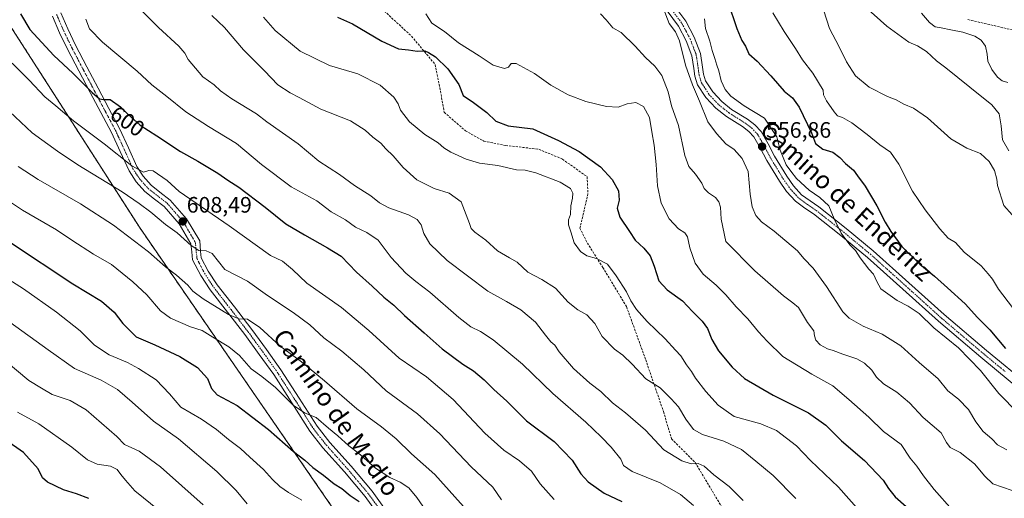
# Model space of a CAD drawing. Units: metres. Extents: x 593613 to 597052, y 4742948 to 4745309.
# Drawn here: x 595777 to 596218, y 4744474 to 4744688 of the extents above; entities that cross this region are included whole.
import ezdxf
from ezdxf.enums import TextEntityAlignment as Align

# ---------------------------------------------------------------- set-up
doc = ezdxf.new("R2010")
doc.units = ezdxf.units.M
doc.header["$MEASUREMENT"] = 0
for name, pattern in [('TRAZO_Y_PUNTO', [1, 0.5, -0.25, 0, -0.25]), ('TRAZOS', [0.75, 0.5, -0.25]), ('TRAZOSX2', [1.5, 1, -0.5])]:
    doc.linetypes.add(name, pattern=pattern)
for name, color, linetype, lineweight in [('Arbolado forestal', 92, 'TRAZOS', 0), ('Arbolado forestal CxS', 92, 'Continuous', 0), ('Carátula', 7, 'Continuous', 5), ('Curva de nivel maestra', 36, 'Continuous', 30), ('Curva de nivel normal', 36, 'Continuous', 0), ('Pista no pavimentada', 254, 'Continuous', 13), ('Pista no pavimentada Cxs', 254, 'Continuous', 0), ('Pista pavimentada eje', 135, 'TRAZO_Y_PUNTO', 0), ('Punto de cota en terreno', 7, 'Continuous', 0), ('Rótulo de curva de nivel directora', 19, 'Continuous', 0), ('Rótulo de punto de cota en terreno', 19, 'Continuous', 0), ('Senda', 19, 'TRAZOSX2', 0), ('Texto cartográfico', 19, 'Continuous', 0)]:
    doc.layers.add(name, color=color, linetype=linetype, lineweight=lineweight)
doc.styles.add('Arial', font='txt', dxfattribs={"height": 0.2})

# ---------------------------------------------------------------- blocks, each defined once
blk = doc.blocks.new('*U170')
at = {"layer": 'Curva de nivel normal', "color": 36, "linetype": 'Continuous', "lineweight": 0}
blk.add_polyline3d([(596221.18, 4744477.19, 565), (596212.42, 4744480.17, 565), (596208.82, 4744483.65, 565), (596204.28, 4744489.26, 565), (596197.79, 4744494.28, 565), (596193.35, 4744496.52, 565), (596191.72, 4744498.76, 565), (596189.28, 4744503.12, 565), (596181.33, 4744509.99, 565), (596175.19, 4744516.51, 565), (596169.44, 4744521.22, 565), (596163.48, 4744524.98, 565), (596160.43, 4744527.97, 565), (596158.33, 4744531.06, 565), (596155.02, 4744534.25, 565), (596151.52, 4744536.21, 565), (596145.29, 4744538.27, 565), (596141.06, 4744539.99, 565), (596138.43, 4744540.72, 565), (596135.18, 4744542.43, 565), (596133.18, 4744544.53, 565), (596132.64, 4744546.46, 565), (596132.35, 4744548.71, 565), (596129.52, 4744552.51, 565), (596125.43, 4744559.09, 565), (596122.92, 4744561.24, 565), (596118.73, 4744564.39, 565), (596105.97, 4744575.5, 565), (596093, 4744588.66, 565), (596090.91, 4744598.72, 565), (596090.64, 4744604.04, 565), (596089.87, 4744606.41, 565), (596088.33, 4744608.46, 565), (596085.24, 4744610.52, 565), (596083.29, 4744612.43, 565), (596082.23, 4744614.85, 565), (596079.4, 4744618.85, 565), (596076.37, 4744622.21, 565), (596074.58, 4744627.19, 565), (596071.72, 4744640.66, 565), (596068.66, 4744649.48, 565), (596067.1, 4744655.76, 565), (596064.36, 4744663.02, 565), (596061.23, 4744667.22, 565), (596057.04, 4744671.08, 565), (596052.45, 4744676.12, 565), (596046.15, 4744682.31, 565), (596042.47, 4744684.37, 565), (596039.38, 4744687.94, 565), (596036.85, 4744690.62, 565)], dxfattribs=at)
blk = doc.blocks.new('*U173')
at = {"layer": 'Curva de nivel normal', "color": 36, "linetype": 'Continuous', "lineweight": 0}
blk.add_polyline3d([(595839.32, 4744468.37, 645), (595828.5, 4744477.08, 645), (595824.33, 4744481.84, 645), (595822.22, 4744484.4, 645), (595820.61, 4744486.62, 645), (595817.67, 4744488.16, 645), (595811.65, 4744489.05, 645), (595807.26, 4744491.03, 645), (595800.32, 4744496.64, 645), (595785.46, 4744507.12, 645), (595775.98, 4744512.3, 645)], dxfattribs=at)
blk = doc.blocks.new('*U178')
at = {"layer": 'Curva de nivel normal', "color": 36, "linetype": 'Continuous', "lineweight": 0}
blk.add_polyline3d([(596223.74, 4744511.89, 555), (596215.15, 4744520.67, 555), (596206.89, 4744530.93, 555), (596197.16, 4744541.16, 555), (596186.1, 4744550.09, 555), (596179.44, 4744556.43, 555), (596174.59, 4744559.74, 555), (596169.67, 4744562.28, 555), (596162.39, 4744567.54, 555), (596160.51, 4744570.84, 555), (596159.05, 4744574.04, 555), (596157, 4744576.32, 555), (596153.13, 4744581.45, 555), (596151.03, 4744584.69, 555), (596148.41, 4744587.15, 555), (596144.52, 4744592.49, 555), (596141.47, 4744598.87, 555), (596139.04, 4744604.7, 555), (596135.03, 4744608.44, 555), (596130.28, 4744611.62, 555), (596124.64, 4744616.83, 555), (596122.04, 4744620.14, 555), (596119.91, 4744623.01, 555), (596117.24, 4744629.58, 555), (596115.72, 4744635.49, 555), (596110.2, 4744643.86, 555), (596101.22, 4744649.39, 555), (596095.21, 4744653.71, 555), (596092.6, 4744656.7, 555), (596090.95, 4744660.64, 555), (596089.91, 4744665.09, 555), (596088.87, 4744667.66, 555), (596088.07, 4744670.56, 555), (596086.81, 4744674.22, 555), (596085.81, 4744678.36, 555), (596083.92, 4744683.98, 555), (596083.45, 4744688.4, 555)], dxfattribs=at)
blk = doc.blocks.new('*U181')
at = {"layer": 'Curva de nivel normal', "color": 36, "linetype": 'Continuous', "lineweight": 0}
blk.add_polyline3d([(596221.19, 4744559.22, 545), (596214.97, 4744567.42, 545), (596212.37, 4744571.81, 545), (596210.36, 4744574.18, 545), (596207.24, 4744577.84, 545), (596199.6, 4744583.91, 545), (596195.73, 4744588.23, 545), (596192.52, 4744590.18, 545), (596188.72, 4744594.38, 545), (596182.12, 4744602.85, 545), (596176.48, 4744611.24, 545), (596170.44, 4744623.35, 545), (596166.65, 4744628.64, 545), (596161.92, 4744631.93, 545), (596156.26, 4744636.67, 545), (596149.4, 4744641.75, 545), (596145.14, 4744644.23, 545), (596142.98, 4744645.02, 545), (596141.41, 4744646.73, 545), (596137.99, 4744651.63, 545), (596136.71, 4744654.41, 545), (596136.47, 4744656.44, 545), (596131.86, 4744664.12, 545), (596127.34, 4744670, 545), (596124.16, 4744675.15, 545), (596119, 4744682.66, 545), (596114, 4744690.99, 545)], dxfattribs=at)
blk = doc.blocks.new('*U183')
at = {"layer": 'Curva de nivel normal', "color": 36, "linetype": 'Continuous', "lineweight": 0}
blk.add_polyline3d([(595878.81, 4744471.33, 635), (595873.8, 4744477.31, 635), (595865.13, 4744485.83, 635), (595848.06, 4744500.32, 635), (595836.77, 4744508.28, 635), (595827.33, 4744516.8, 635), (595820.76, 4744522.43, 635), (595813.49, 4744526.7, 635), (595801.55, 4744531.93, 635), (595789.66, 4744540.16, 635), (595772.55, 4744552.54, 635)], dxfattribs=at)
blk = doc.blocks.new('*U186')
at = {"layer": 'Curva de nivel normal', "color": 36, "linetype": 'Continuous', "lineweight": 0}
blk.add_polyline3d([(596157.22, 4744463.06, 580), (596143.4, 4744478.73, 580), (596130.87, 4744490.63, 580), (596124.66, 4744497.19, 580), (596115.64, 4744504.12, 580), (596108.59, 4744507.03, 580), (596096.74, 4744510.43, 580), (596089.56, 4744515.43, 580), (596083.99, 4744521.54, 580), (596079.36, 4744527.5, 580), (596077.54, 4744530.48, 580), (596075.4, 4744533.52, 580), (596072.86, 4744537.59, 580), (596070.43, 4744540.09, 580), (596065.83, 4744545.21, 580), (596057.75, 4744552.97, 580), (596052.92, 4744558.29, 580), (596050.41, 4744562.18, 580), (596048.48, 4744566.24, 580), (596043.96, 4744573.28, 580), (596040.04, 4744578.56, 580), (596035.04, 4744581.16, 580), (596030.76, 4744582.29, 580), (596027.95, 4744584.19, 580), (596025.14, 4744588.11, 580), (596023.66, 4744592.97, 580), (596022.56, 4744596.23, 580), (596022.62, 4744598.4, 580), (596023.43, 4744600.81, 580), (596023.54, 4744604.72, 580), (596024.41, 4744608.15, 580), (596024.56, 4744610.4, 580), (596023.45, 4744612.43, 580), (596018.89, 4744615.2, 580), (596007.92, 4744619.51, 580), (596003.18, 4744620.66, 580), (595999.34, 4744620.78, 580), (595990.92, 4744622.7, 580), (595982.71, 4744623.82, 580), (595976.75, 4744625.52, 580), (595969.86, 4744628.63, 580), (595966.81, 4744630.58, 580), (595964.22, 4744632.88, 580), (595958.28, 4744636.6, 580), (595951.4, 4744642.3, 580), (595947.38, 4744647.46, 580), (595946.31, 4744650.25, 580), (595944.34, 4744653.33, 580), (595938.29, 4744658.63, 580), (595928.32, 4744663.8, 580), (595915.59, 4744667.41, 580), (595902.54, 4744673.94, 580), (595891.32, 4744683.08, 580), (595886, 4744689.11, 580)], dxfattribs=at)
blk = doc.blocks.new('*U187')
at = {"layer": 'Curva de nivel normal', "color": 36, "linetype": 'Continuous', "lineweight": 0}
blk.add_polyline3d([(595961.38, 4744464.4, 620), (595954.66, 4744474.07, 620), (595951.07, 4744478.38, 620), (595947.29, 4744481, 620), (595942.53, 4744483.06, 620), (595936.2, 4744487.22, 620), (595928.6, 4744493.92, 620), (595924.3, 4744497.29, 620), (595919.3, 4744501.79, 620), (595915.17, 4744505.17, 620), (595909.6, 4744509.96, 620), (595904.78, 4744511.86, 620), (595899.51, 4744515.34, 620), (595891.4, 4744523.3, 620), (595885.28, 4744528.3, 620), (595880.48, 4744531.68, 620), (595875.27, 4744537.65, 620), (595870.52, 4744541.52, 620), (595863.33, 4744545.82, 620), (595858.69, 4744548.9, 620), (595853.41, 4744550.51, 620), (595844.42, 4744554.35, 620), (595839.93, 4744557.69, 620), (595833.8, 4744564.79, 620), (595827.65, 4744570.65, 620), (595818.07, 4744578.4, 620), (595810.02, 4744583.01, 620), (595800.33, 4744589.32, 620), (595793.38, 4744594, 620), (595778.23, 4744602.74, 620), (595772.87, 4744606.31, 620)], dxfattribs=at)
blk = doc.blocks.new('*U188')
at = {"layer": 'Curva de nivel normal', "color": 36, "linetype": 'Continuous', "lineweight": 0}
blk.add_polyline3d([(596016.11, 4744473.19, 605), (596009.9, 4744480.22, 605), (596005.95, 4744485.94, 605), (596000.61, 4744490.6, 605), (595993.59, 4744495.28, 605), (595985.08, 4744502.89, 605), (595971.01, 4744517.98, 605), (595958.99, 4744528.06, 605), (595946.84, 4744536.44, 605), (595933.24, 4744548.91, 605), (595921, 4744559.19, 605), (595905.48, 4744570.08, 605), (595899.01, 4744576.2, 605), (595894.59, 4744579.84, 605), (595889.22, 4744582.38, 605), (595870.74, 4744595.67, 605), (595848.4, 4744611.1, 605), (595843, 4744616.01, 605), (595836.63, 4744620.34, 605), (595834.75, 4744620.45, 605), (595832.41, 4744619.76, 605), (595827.12, 4744622.59, 605), (595814.73, 4744632.48, 605), (595801.05, 4744642.71, 605), (595793.15, 4744649.48, 605), (595788.16, 4744653.49, 605), (595781.18, 4744660.91, 605), (595773.53, 4744668.48, 605)], dxfattribs=at)
blk = doc.blocks.new('*U189')
at = {"layer": 'Curva de nivel normal', "color": 36, "linetype": 'Continuous', "lineweight": 0}
blk.add_polyline3d([(596124.24, 4744473.68, 585), (596114.11, 4744483.9, 585), (596106.35, 4744490.43, 585), (596099.95, 4744495.56, 585), (596092.02, 4744499.39, 585), (596082.53, 4744502.33, 585), (596078.49, 4744504.6, 585), (596075.1, 4744509.22, 585), (596071.85, 4744514.72, 585), (596068.56, 4744518.22, 585), (596063.59, 4744523.14, 585), (596057.24, 4744527.29, 585), (596051.05, 4744533.78, 585), (596046.84, 4744537.86, 585), (596043.2, 4744540.53, 585), (596037.58, 4744546.24, 585), (596034.32, 4744551.96, 585), (596030.78, 4744555.94, 585), (596026.76, 4744558.06, 585), (596022.42, 4744561.54, 585), (596016.79, 4744567.75, 585), (596010.66, 4744571.74, 585), (596004.43, 4744574.98, 585), (595999.54, 4744579.48, 585), (595996.11, 4744581.38, 585), (595990.85, 4744584.6, 585), (595985.62, 4744589.28, 585), (595980.63, 4744592.93, 585), (595978.97, 4744594.57, 585), (595978.31, 4744596.7, 585), (595976.69, 4744600.7, 585), (595974.51, 4744606.5, 585), (595969.14, 4744610.38, 585), (595962.41, 4744612.37, 585), (595954.72, 4744616.28, 585), (595948.56, 4744621.88, 585), (595944.04, 4744627.04, 585), (595940.81, 4744630.14, 585), (595938.58, 4744632.74, 585), (595935, 4744635.45, 585), (595931.55, 4744638.56, 585), (595924.94, 4744642.64, 585), (595911.74, 4744648, 585), (595902.07, 4744653.19, 585), (595897.99, 4744655.18, 585), (595892.52, 4744658.77, 585), (595886.45, 4744665.02, 585), (595877.08, 4744674.46, 585), (595868.63, 4744684.55, 585), (595862.96, 4744689.87, 585)], dxfattribs=at)
blk = doc.blocks.new('*U195')
at = {"layer": 'Curva de nivel normal', "color": 36, "linetype": 'Continuous', "lineweight": 0}
blk.add_polyline3d([(595978.15, 4744467.22, 615), (595962.77, 4744484.43, 615), (595952.3, 4744493.63, 615), (595945.37, 4744500.36, 615), (595938.81, 4744505.8, 615), (595927.84, 4744513.83, 615), (595913.39, 4744526.39, 615), (595903.14, 4744534.8, 615), (595893.59, 4744541.92, 615), (595884.48, 4744550.16, 615), (595878.88, 4744553.9, 615), (595875.09, 4744554.08, 615), (595870.46, 4744556.01, 615), (595859.01, 4744563.01, 615), (595854.46, 4744566.42, 615), (595852.14, 4744569.16, 615), (595847.14, 4744573.57, 615), (595842.19, 4744577.42, 615), (595834.53, 4744584.03, 615), (595818.95, 4744596.06, 615), (595804.1, 4744605.54, 615), (595785.16, 4744616.49, 615), (595776.34, 4744622.34, 615)], dxfattribs=at)
blk = doc.blocks.new('*U199')
at = {"layer": 'Curva de nivel normal', "color": 36, "linetype": 'Continuous', "lineweight": 0}
blk.add_polyline3d([(596100.77, 4744472.81, 590), (596094.43, 4744479.09, 590), (596087.56, 4744484.22, 590), (596083.29, 4744488.14, 590), (596080.57, 4744489.32, 590), (596077.41, 4744489.26, 590), (596073.21, 4744490.54, 590), (596065.29, 4744495.51, 590), (596056.98, 4744504.2, 590), (596048.14, 4744512.02, 590), (596042.25, 4744516.53, 590), (596037.04, 4744521.51, 590), (596032.17, 4744525.3, 590), (596024.84, 4744531.83, 590), (596018.36, 4744539.25, 590), (596016.48, 4744542.24, 590), (596014.71, 4744543.73, 590), (596012.25, 4744546.75, 590), (596007.8, 4744552.63, 590), (596001.21, 4744558.17, 590), (595994.74, 4744561.89, 590), (595986.44, 4744566.42, 590), (595968.21, 4744580.16, 590), (595960.43, 4744587.62, 590), (595957.82, 4744592.3, 590), (595956.62, 4744596.16, 590), (595954.91, 4744598.57, 590), (595950.95, 4744600.61, 590), (595942.16, 4744603.82, 590), (595938.01, 4744606.01, 590), (595934.14, 4744609.13, 590), (595926.82, 4744613.82, 590), (595920.09, 4744618.7, 590), (595910.88, 4744624.67, 590), (595901.52, 4744632.48, 590), (595887.63, 4744642.31, 590), (595882.89, 4744645.88, 590), (595871.93, 4744652.59, 590), (595866.81, 4744656.14, 590), (595864.03, 4744658.78, 590), (595858.92, 4744662.42, 590), (595852.37, 4744670.13, 590), (595850.85, 4744672.93, 590), (595848.14, 4744676.2, 590), (595839.12, 4744684.49, 590), (595819.24, 4744704.26, 590)], dxfattribs=at)
blk = doc.blocks.new('*U207')
at = {"layer": 'Curva de nivel normal', "color": 36, "linetype": 'Continuous', "lineweight": 0}
blk.add_polyline3d([(595903.27, 4744472.93, 630), (595897.31, 4744476.3, 630), (595893.32, 4744478.98, 630), (595890.12, 4744482.12, 630), (595886.06, 4744486.72, 630), (595879.9, 4744492.23, 630), (595875.76, 4744496.08, 630), (595870.44, 4744500.1, 630), (595864.96, 4744504.62, 630), (595858.3, 4744509.13, 630), (595849.1, 4744514.49, 630), (595844.02, 4744520.51, 630), (595838.02, 4744526.85, 630), (595830.06, 4744531.84, 630), (595825.27, 4744534.6, 630), (595816.96, 4744537.95, 630), (595810.37, 4744542.37, 630), (595803.97, 4744548.66, 630), (595793.37, 4744557.14, 630), (595778.7, 4744567.47, 630), (595770.44, 4744572.68, 630)], dxfattribs=at)
blk = doc.blocks.new('*U208')
at = {"layer": 'Curva de nivel normal', "color": 36, "linetype": 'Continuous', "lineweight": 0}
blk.add_polyline3d([(595859.09, 4744470.8, 640), (595840, 4744487.9, 640), (595830.41, 4744494.79, 640), (595823.84, 4744497.9, 640), (595820.45, 4744501.35, 640), (595806.7, 4744513.36, 640), (595799.55, 4744517.54, 640), (595791.47, 4744520.28, 640), (595786.7, 4744523.04, 640), (595781.1, 4744526.55, 640), (595770.94, 4744535.01, 640)], dxfattribs=at)
blk = doc.blocks.new('*U209')
at = {"layer": 'Curva de nivel normal', "color": 36, "linetype": 'Continuous', "lineweight": 0}
blk.add_polyline3d([(596194.35, 4744468.38, 570), (596186.15, 4744477.72, 570), (596181.46, 4744483.84, 570), (596178.48, 4744488.14, 570), (596175.43, 4744491.76, 570), (596171.36, 4744497.86, 570), (596163.58, 4744503.61, 570), (596157, 4744510.08, 570), (596148.08, 4744517.94, 570), (596140.9, 4744524.06, 570), (596131.51, 4744529.26, 570), (596118.46, 4744537.3, 570), (596111.49, 4744544.03, 570), (596107.58, 4744548.25, 570), (596102.75, 4744554.14, 570), (596097.66, 4744559.49, 570), (596092.97, 4744564.9, 570), (596088.66, 4744569.22, 570), (596082.87, 4744574.15, 570), (596079.24, 4744579.07, 570), (596076.88, 4744585.91, 570), (596075.8, 4744590.82, 570), (596074.6, 4744592.59, 570), (596071.76, 4744594.42, 570), (596067.6, 4744598.92, 570), (596064.02, 4744605.87, 570), (596062.32, 4744613.6, 570), (596061.8, 4744623.19, 570), (596060.94, 4744631.76, 570), (596059.85, 4744637.72, 570), (596058.8, 4744644.14, 570), (596056.12, 4744649.17, 570), (596052.65, 4744650.87, 570), (596048.74, 4744650.33, 570), (596044.74, 4744648.82, 570), (596039.57, 4744649.13, 570), (596030.34, 4744651.4, 570), (596022.43, 4744654.4, 570), (596014.7, 4744658.67, 570), (596007.41, 4744663.89, 570), (595999.07, 4744668.32, 570), (595996.88, 4744668.43, 570), (595995.65, 4744666.72, 570), (595993.88, 4744666.16, 570), (595988.9, 4744667.67, 570), (595982.65, 4744671.78, 570), (595973.37, 4744677.7, 570), (595967.01, 4744682.67, 570), (595961.44, 4744686.45, 570), (595958.73, 4744690.6, 570)], dxfattribs=at)
blk = doc.blocks.new('*U210')
at = {"layer": 'Curva de nivel normal', "color": 36, "linetype": 'Continuous', "lineweight": 0}
blk.add_polyline3d([(595992.57, 4744473.12, 610), (595988.65, 4744478.69, 610), (595979.04, 4744487.88, 610), (595964.91, 4744502.57, 610), (595955, 4744511.54, 610), (595940.99, 4744521.87, 610), (595930.98, 4744531.2, 610), (595921.19, 4744539.69, 610), (595913.07, 4744545.64, 610), (595906.73, 4744551.45, 610), (595899.36, 4744556.99, 610), (595887.87, 4744564.52, 610), (595878.98, 4744570.89, 610), (595868.74, 4744576.22, 610), (595863.12, 4744583.38, 610), (595860.41, 4744584.56, 610), (595857.07, 4744584.69, 610), (595853.74, 4744586.84, 610), (595847.41, 4744592.56, 610), (595842.17, 4744596.31, 610), (595835.7, 4744601.81, 610), (595830.48, 4744605.71, 610), (595822.84, 4744610.98, 610), (595802.92, 4744623.04, 610), (595793.93, 4744629.21, 610), (595782.47, 4744637.33, 610), (595769.84, 4744649.32, 610)], dxfattribs=at)
blk = doc.blocks.new('*U216')
at = {"layer": 'Curva de nivel normal', "color": 36, "linetype": 'Continuous', "lineweight": 0}
blk.add_polyline3d([(596078.53, 4744470.56, 595), (596072.74, 4744475.4, 595), (596063.63, 4744480.65, 595), (596051.05, 4744485.77, 595), (596047.23, 4744488.4, 595), (596045.93, 4744491.22, 595), (596041.68, 4744496.68, 595), (596037.17, 4744501.21, 595), (596030.33, 4744507.86, 595), (596015.52, 4744520.74, 595), (596002.04, 4744533.75, 595), (595988.86, 4744544.62, 595), (595983.12, 4744548.48, 595), (595978.91, 4744550.47, 595), (595973.41, 4744554.73, 595), (595960.45, 4744566.05, 595), (595954.31, 4744570.75, 595), (595949.81, 4744574.47, 595), (595943.19, 4744581.58, 595), (595937.42, 4744589.32, 595), (595932.34, 4744592.72, 595), (595927.31, 4744595.09, 595), (595922.82, 4744598.4, 595), (595916.29, 4744602.05, 595), (595909.91, 4744606.92, 595), (595898.5, 4744613.18, 595), (595885.11, 4744623.18, 595), (595873.95, 4744632.58, 595), (595861.52, 4744640.14, 595), (595851.36, 4744646.69, 595), (595842.76, 4744653.67, 595), (595836.13, 4744658.79, 595), (595829.58, 4744664.92, 595), (595813.96, 4744677.99, 595), (595808.26, 4744683.9, 595), (595806.55, 4744688.27, 595)], dxfattribs=at)
blk = doc.blocks.new('*U219')
at = {"layer": 'Curva de nivel normal', "color": 36, "linetype": 'Continuous', "lineweight": 0}
blk.add_polyline3d([(596218.66, 4744495.41, 560), (596214.58, 4744497.68, 560), (596211.98, 4744500.31, 560), (596208.18, 4744503.71, 560), (596204.82, 4744507.96, 560), (596201.63, 4744513.44, 560), (596197.04, 4744518.13, 560), (596192.28, 4744521.88, 560), (596187.92, 4744527.19, 560), (596179.51, 4744534.47, 560), (596171.35, 4744541.93, 560), (596162.88, 4744547.19, 560), (596154.43, 4744550.86, 560), (596148.23, 4744554.46, 560), (596145.28, 4744557.22, 560), (596138.04, 4744568.6, 560), (596132.1, 4744576.76, 560), (596127.91, 4744581.09, 560), (596125.1, 4744584.48, 560), (596114.61, 4744593.33, 560), (596108.99, 4744597.5, 560), (596106.34, 4744600.33, 560), (596104.7, 4744604.18, 560), (596103.88, 4744609.82, 560), (596103.03, 4744620.01, 560), (596100.35, 4744625.89, 560), (596096.74, 4744629.85, 560), (596093.04, 4744632.43, 560), (596088.76, 4744637.03, 560), (596084.93, 4744642.2, 560), (596081.23, 4744651.45, 560), (596077.99, 4744658.78, 560), (596074.96, 4744667.57, 560), (596072.16, 4744678.45, 560), (596070.44, 4744682.59, 560), (596067.68, 4744686.34, 560), (596064.99, 4744693.32, 560)], dxfattribs=at)
blk = doc.blocks.new('*U221')
at = {"layer": 'Curva de nivel maestra', "color": 36, "linetype": 'Continuous', "lineweight": 30}
blk.add_polyline3d([(595919.16, 4744689.14, 575), (595925.93, 4744686.19, 575), (595938.96, 4744678.36, 575), (595946.46, 4744675, 575), (595950.96, 4744674.51, 575), (595954.8, 4744673.89, 575), (595958.23, 4744674.08, 575), (595959.98, 4744673.31, 575), (595963.04, 4744671.37, 575), (595968.61, 4744666.02, 575), (595973.41, 4744658.96, 575), (595975.48, 4744654.12, 575), (595980, 4744650.88, 575), (595985.96, 4744646.44, 575), (595990.04, 4744642.63, 575), (595995.63, 4744640.42, 575), (596006.67, 4744639.07, 575), (596018.07, 4744633.93, 575), (596027.28, 4744628.98, 575), (596036.85, 4744622.12, 575), (596042.16, 4744616.39, 575), (596044.94, 4744611.32, 575), (596045.24, 4744607.24, 575), (596044.34, 4744603.67, 575), (596045.55, 4744599.56, 575), (596049.8, 4744593.22, 575), (596052.35, 4744589.23, 575), (596056.33, 4744585.66, 575), (596059.15, 4744582.26, 575), (596060.94, 4744577.69, 575), (596062.94, 4744571.06, 575), (596066.74, 4744567.02, 575), (596073.54, 4744562.2, 575), (596078.05, 4744557.38, 575), (596082.42, 4744553.08, 575), (596084.79, 4744549.81, 575), (596086.67, 4744544.77, 575), (596089.72, 4744539.74, 575), (596095.76, 4744532.42, 575), (596101.36, 4744527.35, 575), (596114.2, 4744519.96, 575), (596129.98, 4744512.04, 575), (596137.77, 4744506.53, 575), (596144.8, 4744499.46, 575), (596155.06, 4744490.72, 575), (596163.36, 4744481.91, 575), (596165.78, 4744478.08, 575), (596168.79, 4744474.35, 575), (596173.62, 4744470.03, 575)], dxfattribs=at)
blk = doc.blocks.new('*U223')
at = {"layer": 'Curva de nivel maestra', "color": 36, "linetype": 'Continuous', "lineweight": 30}
blk.add_polyline3d([(595777.34, 4744690.58, 600), (595781.46, 4744683.52, 600), (595792.18, 4744671.93, 600), (595800.79, 4744664.03, 600), (595809.4, 4744655.4, 600), (595812.64, 4744652.55, 600), (595814.5, 4744652.29, 600), (595817.38, 4744652.25, 600), (595822.14, 4744648.94, 600), (595825.3, 4744645.63, 600), (595830.84, 4744640.84, 600), (595838.38, 4744636.04, 600), (595848.98, 4744628.98, 600), (595856.69, 4744624.68, 600), (595865.66, 4744619.32, 600), (595870.11, 4744616.11, 600), (595874.99, 4744612.98, 600), (595886.77, 4744604.1, 600), (595896, 4744596.66, 600), (595904.36, 4744591.73, 600), (595914.74, 4744585.87, 600), (595920.78, 4744582.17, 600), (595927.67, 4744574.99, 600), (595934.73, 4744568.72, 600), (595939.87, 4744563.86, 600), (595944.43, 4744560.22, 600), (595949.21, 4744555.57, 600), (595958.02, 4744547.86, 600), (595966.04, 4744540.6, 600), (595975.3, 4744533.85, 600), (595980.08, 4744530.79, 600), (595984.8, 4744526.79, 600), (595989.18, 4744522.51, 600), (595994.97, 4744517.3, 600), (596003.78, 4744508.44, 600), (596016.16, 4744499.16, 600), (596024.13, 4744490.79, 600), (596028.04, 4744484.7, 600), (596031.31, 4744481.17, 600), (596038.57, 4744476.03, 600), (596046.4, 4744472.26, 600)], dxfattribs=at)
blk = doc.blocks.new('*U225')
at = {"layer": 'Curva de nivel maestra', "color": 36, "linetype": 'Continuous', "lineweight": 30}
blk.add_polyline3d([(596093.83, 4744695.99, 550), (596097.95, 4744684.07, 550), (596100.17, 4744678.73, 550), (596101.7, 4744676.08, 550), (596103.32, 4744672.74, 550), (596107.03, 4744669.44, 550), (596113.04, 4744662.89, 550), (596119.01, 4744655.93, 550), (596122.74, 4744652.95, 550), (596125.75, 4744648.86, 550), (596131.38, 4744637.31, 550), (596133.13, 4744632.52, 550), (596136.38, 4744629.98, 550), (596140.91, 4744628.67, 550), (596143.98, 4744626.37, 550), (596146.48, 4744623.57, 550), (596150.06, 4744620.62, 550), (596151.82, 4744618.07, 550), (596155.32, 4744613.4, 550), (596160.6, 4744604.73, 550), (596164.29, 4744597.32, 550), (596166.86, 4744593.16, 550), (596171.79, 4744586.4, 550), (596179.77, 4744578.58, 550), (596186.37, 4744573.22, 550), (596192.15, 4744567.91, 550), (596200.05, 4744560.83, 550), (596205.54, 4744554.72, 550), (596211.04, 4744549.24, 550), (596218.07, 4744540.83, 550)], dxfattribs=at)
blk = doc.blocks.new('*U230')
at = {"layer": 'Curva de nivel maestra', "color": 36, "linetype": 'Continuous', "lineweight": 30}
blk.add_polyline3d([(595807.92, 4744473.68, 650), (595802.42, 4744475.74, 650), (595796.57, 4744477.56, 650), (595789.34, 4744480.94, 650), (595787.13, 4744482.87, 650), (595785.26, 4744486.94, 650), (595778.66, 4744494.33, 650), (595770.69, 4744499.77, 650)], dxfattribs=at)
blk = doc.blocks.new('*U231')
at = {"layer": 'Curva de nivel maestra', "color": 36, "linetype": 'Continuous', "lineweight": 30}
blk.add_polyline3d([(595772.78, 4744588.21, 625), (595800.74, 4744569.79, 625), (595813.59, 4744561.94, 625), (595819.25, 4744557.07, 625), (595823.15, 4744552.01, 625), (595829.06, 4744546.1, 625), (595837.51, 4744542.45, 625), (595848.56, 4744537.28, 625), (595856.58, 4744532.32, 625), (595861.08, 4744527.34, 625), (595862.77, 4744522.88, 625), (595865.34, 4744520.14, 625), (595874.26, 4744515.35, 625), (595888.26, 4744504.62, 625), (595899.44, 4744494.74, 625), (595904.6, 4744490.78, 625), (595908.2, 4744487.62, 625), (595912.85, 4744484.18, 625), (595917.64, 4744480.3, 625), (595921.06, 4744478.1, 625), (595924.8, 4744474.96, 625), (595928.87, 4744472.3, 625)], dxfattribs=at)
blk = doc.blocks.new('5PATER')
at = {"layer": 'Carátula', "linetype": 'Continuous', "lineweight": 5}
h = blk.add_hatch(color=250, dxfattribs=at)
edge = h.paths.add_edge_path()
edge.add_ellipse((0, 0.01), major_axis=(-1.33, -1.34), ratio=0.999422, start_angle=0, end_angle=360)

msp = doc.modelspace()

# ---------------------------------------------------------------- linework, layer by layer
at = {"layer": 'Arbolado forestal', "color": 92, "linetype": 'TRAZOS', "lineweight": 0}
msp.add_polyline3d([(595646.81, 4744274.02, 744.83), (595682.65, 4744229.9, 748.19), (595707.36, 4744203.76, 748.07), (595729.03, 4744200.42, 742.91), (595765, 4744204.43, 731.68), (595778.46, 4744220.13, 724.32), (595967.79, 4744356.72, 644.58), (595982.61, 4744376.72, 636.63), (595983.66, 4744386.91, 634.36), (595936.11, 4744441.77, 630.04), (595830.54, 4744595.08, 612.78), (595772.7, 4744685.29, 601.99), (595766.81, 4744693.17, 602.04), (595762.89, 4744698.41, 602.24), (595759.66, 4744693.52, 603.68), (595745.04, 4744671.35, 611.54), (595686.46, 4744617.38, 636.34)], dxfattribs=at)
msp.add_polyline3d([(595646.81, 4744274.02, 744.83), (595682.65, 4744229.9, 748.19), (595707.36, 4744203.76, 748.07), (595729.03, 4744200.42, 742.91), (595765, 4744204.43, 731.68), (595778.46, 4744220.13, 724.32), (595967.79, 4744356.72, 644.58), (595982.61, 4744376.72, 636.63), (595983.66, 4744386.91, 634.36), (595936.11, 4744441.77, 630.04), (595830.54, 4744595.08, 612.78), (595772.7, 4744685.29, 601.99), (595766.81, 4744693.17, 602.04), (595762.89, 4744698.41, 602.24), (595759.66, 4744693.52, 603.68), (595745.04, 4744671.35, 611.54), (595686.46, 4744617.38, 636.34)], dxfattribs=at)
at = {"layer": 'Arbolado forestal CxS', "color": 92, "linetype": 'Continuous', "lineweight": 0}
msp.add_polyline3d([(595612.18, 4744316.65, 740.36), (595545.83, 4744418.74, 728.62), (595532.03, 4744440.03, 726.48), (595530.28, 4744462.22, 720.77), (595686.46, 4744617.38, 636.34), (595745.04, 4744671.35, 611.54), (595759.66, 4744693.52, 603.68), (595762.89, 4744698.41, 602.24), (595766.81, 4744693.17, 602.04), (595772.7, 4744685.29, 601.99), (595830.54, 4744595.08, 612.78), (595936.11, 4744441.77, 630.04), (595983.66, 4744386.91, 634.36), (595982.61, 4744376.72, 636.63), (595967.79, 4744356.72, 644.58), (595778.46, 4744220.13, 724.32), (595765, 4744204.43, 731.68), (595729.03, 4744200.41, 742.91), (595707.36, 4744203.76, 748.07), (595682.65, 4744229.9, 748.19), (595612.18, 4744316.65, 740.36)], close=True, dxfattribs=at)
msp.add_polyline3d([(595765, 4744204.43, 731.68), (595778.46, 4744220.13, 724.32), (595967.79, 4744356.72, 644.58), (595982.61, 4744376.72, 636.63), (595983.66, 4744386.91, 634.36), (595936.11, 4744441.77, 630.04), (595830.54, 4744595.08, 612.78), (595772.7, 4744685.29, 601.99)], dxfattribs=at)
at = {"layer": 'Curva de nivel normal', "color": 36, "linetype": 'Continuous', "lineweight": 0}
for points in [[(596135.53, 4744696.06, 540), (596139.38, 4744684.04, 540), (596143.67, 4744675.79, 540), (596146.97, 4744669.13, 540), (596151.06, 4744662.85, 540), (596157.09, 4744657.81, 540), (596165.35, 4744653.57, 540), (596169.13, 4744652.18, 540), (596172.58, 4744650.24, 540), (596176.98, 4744648.31, 540), (596183.23, 4744644, 540), (596193.59, 4744634.71, 540), (596200.78, 4744630.44, 540), (596206.88, 4744628.09, 540), (596210.8, 4744624.58, 540), (596213.15, 4744620.44, 540), (596214.23, 4744616.66, 540), (596214.57, 4744613.78, 540), (596217.34, 4744604.86, 540), (596221.1, 4744600.66, 540)], [(596155.18, 4744693.84, 535), (596165.03, 4744685.02, 535), (596174.82, 4744677.95, 535), (596178.8, 4744676.33, 535), (596182.79, 4744673.78, 535), (596187.27, 4744669.54, 535), (596191.44, 4744666.42, 535), (596202.16, 4744657.82, 535), (596212.07, 4744649.9, 535), (596215.22, 4744645.92, 535), (596216.15, 4744640.46, 535), (596216.81, 4744634.16, 535), (596219.66, 4744629.32, 535)], [(596180.5, 4744690.9, 530), (596184.16, 4744686.79, 530), (596186.68, 4744684.77, 530), (596189.36, 4744684.36, 530), (596193.71, 4744683.37, 530), (596199.03, 4744682.36, 530), (596204.34, 4744680.66, 530), (596207.28, 4744678.85, 530), (596209.11, 4744676.17, 530), (596209.91, 4744672.59, 530), (596210.24, 4744669.35, 530), (596212.05, 4744665.64, 530), (596214.58, 4744662.31, 530), (596216.68, 4744660.61, 530), (596219.19, 4744659.85, 530)]]:
    msp.add_polyline3d(points, dxfattribs=at)
at = {"layer": 'Pista no pavimentada', "color": 254, "linetype": 'Continuous', "lineweight": 13}
for points in [[(596069.76, 4744694.44, 558.73), (596075.08, 4744687.25, 557.67), (596078.81, 4744680.22, 556.95), (596081.6, 4744672.88, 557.22), (596082.56, 4744666.7, 557.19), (596082.93, 4744663.58, 557.42), (596083.85, 4744660.59, 557.45), (596087.08, 4744655.64, 556.94), (596091.17, 4744651.32, 556.95), (596095.54, 4744647.86, 556.67), (596102.66, 4744643.4, 556.6), (596105.95, 4744640.92, 556.3), (596108.72, 4744637.92, 556.42), (596111.84, 4744632.48, 556.66), (596114.78, 4744626.94, 555.96), (596120.27, 4744617.89, 555.74), (596123.29, 4744613.57, 555.53), (596126.85, 4744609.65, 555.52), (596130.65, 4744606.85, 555.56), (596134.55, 4744604.21, 555.42), (596146.86, 4744594.5, 554.47), (596158.97, 4744584.51, 553.38), (596174.84, 4744570.26, 552.61), (596190.69, 4744555.96, 552.97), (596209.64, 4744539.91, 552.36), (596228.82, 4744524.09, 551.12)], [(595940.74, 4744461.73, 624.64), (595931.53, 4744474.54, 623.29), (595922.27, 4744485.56, 622.38), (595912.69, 4744496.29, 621.56), (595906.81, 4744503.79, 621.05), (595898.7, 4744516.45, 619.92), (595890.62, 4744529.1, 618.47), (595884.2, 4744538.1, 617.26), (595877.69, 4744547.02, 616.4), (595869.98, 4744557.03, 614.58), (595862.19, 4744567.03, 613.04), (595857.96, 4744573.49, 612.6), (595854.34, 4744580.45, 611.38), (595853.96, 4744584.02, 610.58), (595853.61, 4744587.73, 609.75), (595848.4, 4744596.54, 608.37), (595841.57, 4744604.34, 607.24), (595837.25, 4744607.66, 607.33), (595833.01, 4744611.04, 607.29), (595829.11, 4744615.44, 607), (595825.89, 4744620.33, 605.89), (595821.99, 4744628.93, 603.99), (595818.06, 4744637.45, 602.9), (595813.3, 4744646.41, 601.58), (595808.53, 4744655.4, 600.25), (595803.44, 4744665.09, 599), (595798.35, 4744674.83, 598.08), (595794.84, 4744682.16, 597.49), (595791.61, 4744689.63, 596.95)], [(595795.36, 4744691.02, 596.64), (595798.48, 4744683.82, 596.62), (595801.93, 4744676.62, 597.25), (595806.98, 4744666.95, 598.06), (595812.07, 4744657.27, 599.15), (595816.83, 4744648.29, 600.4), (595821.65, 4744639.23, 601.71), (595825.63, 4744630.59, 603.12), (595829.4, 4744622.27, 604.65), (595832.29, 4744617.88, 605.21), (595835.77, 4744613.95, 605.86), (595839.71, 4744610.81, 606.29), (595844.32, 4744607.27, 606.56), (595851.65, 4744598.9, 607.71), (595857.51, 4744588.99, 609.08), (595857.94, 4744584.39, 609.88), (595858.23, 4744581.46, 610.51), (595861.35, 4744575.47, 611.39), (595865.38, 4744569.31, 612.4), (595873.08, 4744559.43, 613.8), (595880.82, 4744549.37, 615.58), (595887.38, 4744540.39, 616.38), (595893.87, 4744531.3, 617.68), (595902, 4744518.56, 619.33), (595910.01, 4744506.07, 620.31), (595915.7, 4744498.8, 620.89), (595925.23, 4744488.12, 621.7), (595934.63, 4744476.95, 622.69), (595943.96, 4744463.96, 623.93)], [(596226.35, 4744521, 552.09), (596207.1, 4744536.87, 553.25), (596188.08, 4744552.98, 553.7), (596172.19, 4744567.31, 553.38), (596156.38, 4744581.51, 554.19), (596144.37, 4744591.42, 555.23), (596132.21, 4744601.02, 556.02), (596128.37, 4744603.62, 556.33), (596124.19, 4744606.7, 556.4), (596120.19, 4744611.09, 556.22), (596116.95, 4744615.72, 556.1), (596111.34, 4744624.98, 556.54), (596108.37, 4744630.57, 556.96), (596105.51, 4744635.56, 557.01), (596103.28, 4744637.98, 556.98), (596100.42, 4744640.14, 557.12), (596093.26, 4744644.62, 557.28), (596088.49, 4744648.39, 557.65), (596083.96, 4744653.17, 558.28), (596080.23, 4744658.89, 558.52), (596079.04, 4744662.76, 558.64), (596078.64, 4744666.17, 558.42), (596077.75, 4744671.86, 557.95), (596075.2, 4744678.58, 558.34), (596071.72, 4744685.13, 558.46), (596066.73, 4744691.88, 559.51)]]:
    msp.add_polyline3d(points, dxfattribs=at)
at = {"layer": 'Pista no pavimentada Cxs', "color": 254, "linetype": 'Continuous', "lineweight": 0}
for points in [[(596069.76, 4744694.44, 558.73), (596075.08, 4744687.25, 557.67), (596078.81, 4744680.22, 556.95), (596081.6, 4744672.88, 557.22), (596082.56, 4744666.7, 557.19), (596082.93, 4744663.58, 557.42), (596083.85, 4744660.59, 557.45), (596087.08, 4744655.64, 556.94), (596091.17, 4744651.32, 556.95), (596095.54, 4744647.86, 556.67), (596102.66, 4744643.4, 556.6), (596105.95, 4744640.92, 556.3), (596108.72, 4744637.92, 556.42), (596111.84, 4744632.48, 556.66), (596114.78, 4744626.94, 555.96), (596120.27, 4744617.89, 555.74), (596123.29, 4744613.57, 555.53), (596126.85, 4744609.65, 555.52), (596130.65, 4744606.85, 555.56), (596134.55, 4744604.21, 555.42), (596146.86, 4744594.5, 554.47), (596158.97, 4744584.51, 553.38), (596174.84, 4744570.26, 552.61), (596190.69, 4744555.96, 552.97), (596209.64, 4744539.91, 552.36), (596228.82, 4744524.09, 551.12)], [(595940.74, 4744461.73, 624.64), (595931.53, 4744474.54, 623.29), (595922.27, 4744485.56, 622.38), (595912.69, 4744496.29, 621.56), (595906.81, 4744503.79, 621.05), (595898.7, 4744516.45, 619.92), (595890.62, 4744529.1, 618.47), (595884.2, 4744538.1, 617.26), (595877.69, 4744547.02, 616.4), (595869.98, 4744557.03, 614.58), (595862.19, 4744567.03, 613.04), (595857.96, 4744573.49, 612.6), (595854.34, 4744580.45, 611.38), (595853.96, 4744584.02, 610.58), (595853.61, 4744587.73, 609.75), (595848.4, 4744596.54, 608.37), (595841.57, 4744604.34, 607.24), (595837.25, 4744607.66, 607.33), (595833.01, 4744611.04, 607.29), (595829.11, 4744615.44, 607), (595825.89, 4744620.33, 605.89), (595821.99, 4744628.93, 603.99), (595818.06, 4744637.45, 602.9), (595813.3, 4744646.41, 601.58), (595808.53, 4744655.4, 600.25), (595803.44, 4744665.09, 599), (595798.35, 4744674.83, 598.08), (595794.84, 4744682.16, 597.49), (595791.61, 4744689.63, 596.95)], [(595795.36, 4744691.02, 596.64), (595798.48, 4744683.82, 596.62), (595801.93, 4744676.62, 597.25), (595806.98, 4744666.95, 598.06), (595812.07, 4744657.27, 599.15), (595816.83, 4744648.29, 600.4), (595821.65, 4744639.23, 601.71), (595825.63, 4744630.59, 603.12), (595829.4, 4744622.27, 604.65), (595832.29, 4744617.88, 605.21), (595835.77, 4744613.95, 605.86), (595839.71, 4744610.81, 606.29), (595844.32, 4744607.27, 606.56), (595851.65, 4744598.9, 607.71), (595857.51, 4744588.99, 609.08), (595857.94, 4744584.39, 609.88), (595858.23, 4744581.46, 610.51), (595861.35, 4744575.47, 611.39), (595865.38, 4744569.31, 612.4), (595873.08, 4744559.43, 613.8), (595880.82, 4744549.37, 615.58), (595887.38, 4744540.39, 616.38), (595893.87, 4744531.3, 617.68), (595902, 4744518.56, 619.33), (595910.01, 4744506.07, 620.31), (595915.7, 4744498.8, 620.89), (595925.23, 4744488.12, 621.7), (595934.63, 4744476.95, 622.69), (595943.96, 4744463.96, 623.93)], [(596226.35, 4744521, 552.09), (596207.1, 4744536.87, 553.25), (596188.08, 4744552.98, 553.7), (596172.19, 4744567.31, 553.38), (596156.38, 4744581.51, 554.19), (596144.37, 4744591.42, 555.23), (596132.21, 4744601.02, 556.02), (596128.37, 4744603.62, 556.33), (596124.19, 4744606.7, 556.4), (596120.19, 4744611.09, 556.22), (596116.95, 4744615.72, 556.1), (596111.34, 4744624.98, 556.54), (596108.37, 4744630.57, 556.96), (596105.51, 4744635.56, 557.01), (596103.28, 4744637.98, 556.98), (596100.42, 4744640.14, 557.12), (596093.26, 4744644.62, 557.28), (596088.49, 4744648.39, 557.65), (596083.96, 4744653.17, 558.28), (596080.23, 4744658.89, 558.52), (596079.04, 4744662.76, 558.64), (596078.64, 4744666.17, 558.42), (596077.75, 4744671.86, 557.95), (596075.2, 4744678.58, 558.34), (596071.72, 4744685.13, 558.46), (596066.73, 4744691.88, 559.51)]]:
    msp.add_polyline3d(points, dxfattribs=at)
at = {"layer": 'Pista pavimentada eje', "color": 135, "linetype": 'TRAZO_Y_PUNTO', "lineweight": 0}
for points in [[(596068.25, 4744693.16, 559.12), (596073.4, 4744686.19, 558.1), (596075.27, 4744682.68, 557.96), (596077.01, 4744679.4, 557.43), (596078.28, 4744676.04, 557.4), (596079.68, 4744672.37, 557.55), (596080.16, 4744669.28, 557.6), (596080.6, 4744666.44, 557.67), (596080.79, 4744664.88, 557.74), (596080.99, 4744663.17, 557.81), (596082.04, 4744659.74, 557.77), (596085.52, 4744654.41, 557.45), (596089.83, 4744649.86, 557.22), (596092.22, 4744647.97, 556.96), (596094.4, 4744646.24, 556.95), (596097.98, 4744644, 556.85), (596101.54, 4744641.77, 556.91), (596104.62, 4744639.45, 556.75), (596107.12, 4744636.74, 556.8), (596110.11, 4744631.53, 556.81), (596113.06, 4744625.96, 556.25), (596115.81, 4744621.44, 555.86), (596118.61, 4744616.81, 555.86), (596121.74, 4744612.33, 555.76), (596123.52, 4744610.37, 555.85), (596125.52, 4744608.18, 555.82), (596129.51, 4744605.24, 555.86), (596133.38, 4744602.62, 555.63), (596139.54, 4744597.76, 555.18), (596145.62, 4744592.96, 554.88), (596157.68, 4744583.01, 553.78), (596173.52, 4744568.79, 553.09), (596181.44, 4744561.64, 553.32), (596189.39, 4744554.47, 553.37), (596208.37, 4744538.39, 552.75), (596217.96, 4744530.48, 551.74)], [(595793.48, 4744690.32, 596.78), (595796.66, 4744682.99, 596.96), (595800.14, 4744675.72, 597.63), (595805.21, 4744666.02, 598.46), (595810.3, 4744656.34, 599.58), (595815.06, 4744647.35, 600.92), (595819.86, 4744638.34, 602.25), (595823.81, 4744629.76, 603.52), (595827.64, 4744621.3, 605.18), (595830.7, 4744616.66, 605.98), (595834.39, 4744612.49, 606.56), (595838.48, 4744609.23, 606.7), (595842.95, 4744605.8, 606.88), (595850.02, 4744597.72, 607.97), (595855.56, 4744588.36, 609.41), (595856.32, 4744580.89, 610.75), (595858.1, 4744577.48, 611.47), (595859.66, 4744574.48, 611.93), (595863.79, 4744568.17, 612.65), (595871.53, 4744558.23, 614.07), (595875.39, 4744553.23, 615.15), (595879.26, 4744548.2, 615.92), (595882.54, 4744543.71, 616.2), (595885.79, 4744539.25, 616.88), (595889, 4744534.75, 617.42), (595892.25, 4744530.2, 618.06), (595896.31, 4744523.83, 618.9), (595900.35, 4744517.51, 619.58), (595904.36, 4744511.26, 620.14), (595908.41, 4744504.93, 620.65), (595911.35, 4744501.18, 620.83), (595914.2, 4744497.55, 621.17), (595918.99, 4744492.18, 621.48), (595923.75, 4744486.84, 621.97), (595928.38, 4744481.33, 622.41), (595933.08, 4744475.75, 622.97), (595937.75, 4744469.25, 623.86)]]:
    msp.add_polyline3d(points, dxfattribs=at)
at = {"layer": 'Senda', "color": 19, "linetype": 'TRAZOSX2', "lineweight": 0}
for points in [[(595933.49, 4744697.96, 571.6), (595952.33, 4744680.6, 573.91), (595962.91, 4744667.9, 575.34), (595965.24, 4744656.05, 576.48), (595966.93, 4744646.52, 577.05), (595976.46, 4744638.27, 577.5), (595984.71, 4744633.61, 577.39), (595994.45, 4744631.7, 576.99), (596009.27, 4744630.01, 577.25), (596019.85, 4744625.57, 577.32), (596030.86, 4744617.73, 577.79), (596031.28, 4744610.11, 578.64), (596027.68, 4744594.61, 579.22), (596030.99, 4744587.99, 579.48), (596037.93, 4744577.08, 580.14), (596048.52, 4744559.55, 580.72), (596057.12, 4744535.74, 583.61), (596065.05, 4744512.59, 586.47), (596068.69, 4744500.35, 587.8), (596079.27, 4744489.77, 589.71), (596092.5, 4744467.61, 592.38)], [(596201.3, 4744688.02, 527.44), (596211.56, 4744685.66, 526.57), (596221.81, 4744683.26, 525.26)]]:
    msp.add_polyline3d(points, dxfattribs=at)

# ---------------------------------------------------------------- block references
at = {"layer": 'Curva de nivel maestra', "color": 36, "linetype": 'Continuous', "lineweight": 30}
for name in ['*U225', '*U221', '*U223', '*U231', '*U230']:
    msp.add_blockref(name, (0, 0), dxfattribs=at)
at = {"layer": 'Curva de nivel normal', "color": 36, "linetype": 'Continuous', "lineweight": 0}
for name in ['*U181', '*U178', '*U219', '*U170', '*U209', '*U186', '*U189', '*U216', '*U188', '*U210', '*U195', '*U187', '*U207', '*U183', '*U208', '*U173', '*U199']:
    msp.add_blockref(name, (0, 0), dxfattribs=at)
at = {"layer": 'Punto de cota en terreno', "linetype": 'Continuous', "lineweight": 0}
for p in [(596109.21, 4744631.19, 556.86), (595849.95, 4744597.68, 608.49)]:
    msp.add_blockref('5PATER', p, dxfattribs=at)

# ---------------------------------------------------------------- texts
at = {"layer": 'Rótulo de curva de nivel directora', "color": 19, "linetype": 'Continuous', "lineweight": 0, "style": 'Arial'}
msp.add_text('600', height=7, rotation=-34.8138, dxfattribs=at).set_placement((595825.19, 4744642.52), align=Align.MIDDLE_CENTER)
at = {"layer": 'Rótulo de punto de cota en terreno', "color": 19, "linetype": 'Continuous', "lineweight": 0, "style": 'Arial'}
for s, p in [('556,86', (596110.97, 4744632.95)), ('608,49', (595851.71, 4744599.44))]:
    msp.add_text(s, height=7, dxfattribs=at).set_placement(p, align=Align.BOTTOM_LEFT)
at = {"layer": 'Texto cartográfico', "color": 19, "linetype": 'Continuous', "lineweight": 0, "style": 'Arial'}
for s, rotation, p in [('Camino de Enderitz', -42.5805, (596146.99, 4744606.95)), ('Camino de Medio', -54.6348, (595918.71, 4744512.15))]:
    msp.add_text(s, height=8, rotation=rotation, dxfattribs=at).set_placement(p, align=Align.MIDDLE_CENTER)

doc.saveas('drawing.dxf')
